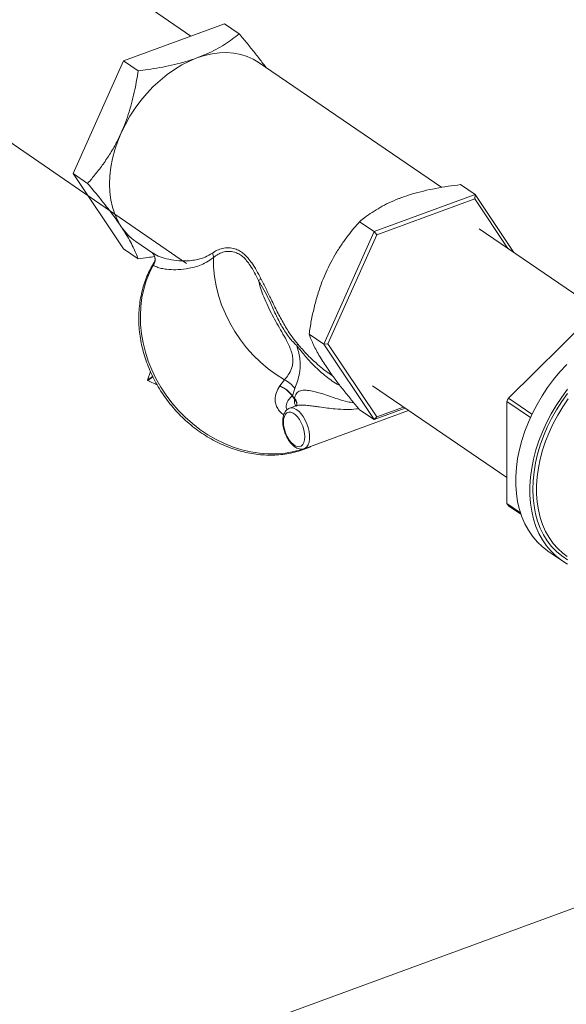
# Model space of a CAD drawing. Extents: x 3.3 to 15.9, y 4.1 to 11.4.
# Drawn here: x 10.9 to 11.4, y 5.6 to 6.5 of the extents above; entities that cross this region are included whole.
import ezdxf

# ---------------------------------------------------------------- set-up
doc = ezdxf.new("R2010")
doc.units = 0
doc.header["$LTSCALE"] = 0.2
doc.header["$MEASUREMENT"] = 0

# ---------------------------------------------------------------- blocks, each defined once
blk = doc.blocks.new('A$C68D10DE0')
at = {"color": 7, "linetype": 'Continuous', "lineweight": 18}
for p, q in [((5.6889, 2.13449), (5.48086, 2.27759)), ((5.71991, 2.14588), (5.62683, 2.11171)), ((5.71991, 2.14588), (5.73335, 2.13672)), ((5.38168, 2.1334), (5.68485, 1.92488)), ((5.62683, 2.11171), (5.58028, 2.00803)), ((5.62683, 2.11171), (5.64027, 2.10256)), ((5.92009, 1.99513), (5.75079, 2.11045)), ((5.58028, 2.00803), (5.59373, 1.99887)), ((5.58028, 2.00803), (5.62683, 1.93851)), ((5.95092, 1.98852), (5.93748, 1.99768)), ((5.95092, 1.98852), (5.85783, 1.95436)), ((5.95092, 1.98852), (5.95053, 1.98455)), ((5.98666, 1.93513), (5.95092, 1.98852)), ((5.95053, 1.98455), (5.86035, 1.95146)), ((5.98107, 1.93894), (5.95053, 1.98455)), ((5.85783, 1.95436), (5.84439, 1.96351)), ((5.85783, 1.95436), (5.81129, 1.85067)), ((5.86035, 1.95146), (5.81527, 1.85102)), ((5.85783, 1.95436), (5.86035, 1.95146)), ((6.07956, 1.87185), (5.9547, 1.9569)), ((5.63819, 1.94516), (5.65395, 1.93443)), ((5.62683, 1.93851), (5.64027, 1.92935)), ((5.65388, 1.93475), (5.65408, 1.93462)), ((5.6542, 1.92345), (5.65469, 1.9243)), ((5.65469, 1.92431), (5.6544, 1.92384)), ((5.9816, 1.80099), (6.05731, 1.87573)), ((5.81129, 1.85067), (5.79785, 1.85983)), ((5.81129, 1.85067), (5.81527, 1.85102)), ((5.81527, 1.85102), (5.86035, 1.78367)), ((5.81129, 1.85067), (5.85783, 1.78115)), ((5.64903, 1.81748), (5.65161, 1.82542)), ((5.65361, 1.82106), (5.64903, 1.81748)), ((5.65378, 1.82073), (5.64919, 1.81714)), ((5.65802, 1.81279), (5.64919, 1.81714)), ((5.77079, 1.81238), (5.77514, 1.81789)), ((5.81701, 1.82335), (5.81956, 1.82162)), ((5.78463, 1.80997), (5.78241, 1.80307)), ((5.85618, 1.81226), (5.98018, 1.7278)), ((5.78239, 1.80303), (5.7844, 1.79994)), ((5.78441, 1.80069), (5.78241, 1.80307)), ((5.98018, 1.79783), (6.00185, 1.78307)), ((5.98018, 1.70392), (5.98018, 1.79783)), ((6.00331, 1.7862), (5.9816, 1.80099)), ((5.78588, 1.79392), (5.77975, 1.79167)), ((5.79342, 1.75441), (5.8894, 1.78964)), ((5.85783, 1.78115), (5.84439, 1.79031)), ((5.85783, 1.78115), (5.88644, 1.79165)), ((5.86035, 1.78367), (5.88493, 1.79268)), ((5.85783, 1.78115), (5.86035, 1.78367)), ((5.99265, 1.69543), (5.98018, 1.70392)), ((5.9816, 1.7018), (5.99314, 1.69394)), ((6.01796, 1.66012), (6.0309, 1.6513)), ((6.4036, 1.46405), (4.76318, 0.862))]:
    blk.add_line(p, q, dxfattribs=at)
at = {"color": 7, "linetype": 'Continuous', "lineweight": 18, "flags": 128}
for points in [[(5.69449, 2.11441), (5.68747, 2.1115), (5.68049, 2.10795), (5.67363, 2.1038), (5.66692, 2.09907), (5.66042, 2.09379), (5.65418, 2.08801), (5.64825, 2.08178), (5.64267, 2.07513), (5.63749, 2.06812), (5.63274, 2.06081), (5.62846, 2.05324), (5.62468, 2.04548)], [(5.75079, 2.11045), (5.74631, 2.11316), (5.74073, 2.11572), (5.7348, 2.1176), (5.72856, 2.1188), (5.72206, 2.1193), (5.71536, 2.11911), (5.70849, 2.11823), (5.70152, 2.11666), (5.69449, 2.11441)], [(5.62468, 2.04548), (5.62143, 2.03759), (5.61874, 2.02962), (5.61662, 2.02164), (5.6151, 2.01371), (5.61418, 2.00588), (5.61388, 1.99822), (5.61418, 1.99078), (5.6151, 1.98363), (5.61662, 1.97681), (5.61874, 1.97038), (5.62143, 1.96439), (5.62468, 1.95888)], [(5.6542, 1.92345), (5.65071, 1.91647), (5.64781, 1.90914), (5.64551, 1.90151), (5.64382, 1.89361), (5.64276, 1.88549), (5.64233, 1.87722), (5.64253, 1.86883), (5.64336, 1.86037), (5.64483, 1.8519), (5.64691, 1.84348), (5.6496, 1.83514), (5.65287, 1.82694), (5.65672, 1.81893), (5.66111, 1.81117), (5.66602, 1.80368), (5.67143, 1.79653), (5.67729, 1.78976), (5.68357, 1.7834), (5.69023, 1.77749), (5.69724, 1.77207), (5.70455, 1.76718), (5.71212, 1.76284), (5.7199, 1.75908), (5.72784, 1.75592), (5.73589, 1.75338), (5.74401, 1.75148), (5.75215, 1.75022), (5.76026, 1.74962), (5.76829, 1.74968), (5.77619, 1.7504), (5.78391, 1.75177), (5.7914, 1.75379), (5.79175, 1.7539)], [(5.70965, 1.93054), (5.70982, 1.92187), (5.71067, 1.91312), (5.71219, 1.90436), (5.71437, 1.89565), (5.71719, 1.88704), (5.72065, 1.87858), (5.72471, 1.87033), (5.72935, 1.86234), (5.73454, 1.85467), (5.74025, 1.84737), (5.74644, 1.84048), (5.75306, 1.83404), (5.76009, 1.82811), (5.76746, 1.82271), (5.77514, 1.81789)], [(6.0353, 1.83195), (6.02912, 1.82526), (6.02326, 1.8182), (6.01776, 1.81081), (6.01266, 1.80313), (6.00798, 1.79522), (6.00375, 1.7871), (5.99999, 1.77884), (5.99673, 1.77047), (5.99399, 1.76204), (5.99177, 1.75361), (5.9901, 1.74522), (5.98898, 1.73692), (5.98842, 1.72875), (5.98842, 1.72077), (5.98898, 1.71302), (5.9901, 1.70554), (5.99177, 1.69837), (5.99399, 1.69157), (5.99673, 1.68516), (5.99999, 1.67918), (6.00375, 1.67367), (6.00798, 1.66866), (6.01266, 1.66418), (6.01776, 1.66025), (6.01796, 1.66012)], [(6.0362, 1.80938), (6.0307, 1.80199), (6.0256, 1.79432), (6.02092, 1.7864), (6.01669, 1.77828), (6.01294, 1.77002), (6.00968, 1.76165), (6.00693, 1.75323), (6.00472, 1.74479), (6.00304, 1.7364), (6.00192, 1.7281), (6.00136, 1.71993), (6.00136, 1.71195), (6.00192, 1.7042), (6.00304, 1.69672), (6.00472, 1.68956), (6.00693, 1.68275), (6.00968, 1.67634), (6.01294, 1.67037), (6.01669, 1.66486), (6.02092, 1.65985), (6.0256, 1.65536), (6.0307, 1.65144), (6.0362, 1.64808)], [(6.03599, 1.80517), (6.03072, 1.79779), (6.02586, 1.79015), (6.02143, 1.78228), (6.01745, 1.77423), (6.01396, 1.76605), (6.01097, 1.75779), (6.0085, 1.74949), (6.00656, 1.74121), (6.00517, 1.73299), (6.00433, 1.72488), (6.00405, 1.71693), (6.00433, 1.70919), (6.00517, 1.7017), (6.00656, 1.6945), (6.0085, 1.68764), (6.01097, 1.68116), (6.01396, 1.67509), (6.01745, 1.66947), (6.02143, 1.66434), (6.02586, 1.65972), (6.03072, 1.65565), (6.03599, 1.65213)], [(6.03677, 1.80046), (6.03169, 1.79304), (6.02703, 1.78536), (6.02282, 1.77748), (6.01907, 1.76944), (6.01582, 1.76129), (6.01308, 1.75308), (6.01087, 1.74485), (6.0092, 1.73666), (6.00808, 1.72856), (6.00752, 1.72059), (6.00752, 1.71281), (6.00808, 1.70525), (6.0092, 1.69797), (6.01087, 1.69101), (6.01308, 1.6844), (6.01582, 1.6782), (6.01907, 1.67244), (6.02282, 1.66715), (6.02703, 1.66236), (6.03169, 1.65811), (6.03563, 1.65516)], [(5.77417, 1.77885), (5.77439, 1.7757), (5.77503, 1.77238), (5.77606, 1.76906), (5.77744, 1.76586), (5.77912, 1.76294), (5.78101, 1.76043), (5.78303, 1.75842), (5.7851, 1.75701), (5.78712, 1.75626), (5.78901, 1.7562), (5.79068, 1.75684), (5.79207, 1.75815), (5.7931, 1.76007), (5.79374, 1.76251), (5.79396, 1.76537), (5.79374, 1.76853), (5.7931, 1.77185), (5.79207, 1.77517), (5.79068, 1.77837), (5.78901, 1.78128), (5.78712, 1.7838), (5.7851, 1.78581), (5.78303, 1.78722), (5.78101, 1.78797), (5.77912, 1.78802), (5.77744, 1.78738), (5.77606, 1.78608), (5.77503, 1.78416), (5.77439, 1.78172), (5.77417, 1.77885)], [(5.77978, 1.79168), (5.78171, 1.79199), (5.78381, 1.79163), (5.78602, 1.79059), (5.78825, 1.78891), (5.79042, 1.78666), (5.79245, 1.78392), (5.79427, 1.78079), (5.79581, 1.77738), (5.79702, 1.7738), (5.79785, 1.77021), (5.79827, 1.76671), (5.79827, 1.76344), (5.79785, 1.76052), (5.79702, 1.75805), (5.79581, 1.75613), (5.79427, 1.75481), (5.79345, 1.75442)], [(5.7865, 1.79491), (5.78646, 1.79458), (5.78643, 1.79441), (5.78642, 1.79437), (5.78642, 1.79437), (5.78642, 1.79437), (5.78642, 1.79437), (5.78642, 1.79437), (5.78642, 1.79437)]]:
    blk.add_lwpolyline(points, dxfattribs=at)
at = {"color": 7, "linetype": 'Continuous', "lineweight": 18}
for centre, radius, start, end in [((5.66659, 1.98664), 0.05027, 213.51873, 235.60871), ((5.64696, 1.92866), 0.00891, 324.21831, 43.4729), ((5.70019, 1.93057), 0.00947, 359.80333, 25.45848), ((5.74296, 1.92187), 0.01502, 302.93506, 314.17227), ((5.7905, 1.84353), 0.00744, 112.54779, 124.73672), ((5.64931, 1.8174), 0.000294, 165.33911, 244.65622), ((5.7619, 1.79237), 0.02875, 37.74676, 62.57497), ((6.1198, 1.73705), 0.15227, 155.17497, 156.47565), ((6.03136, 1.73665), 0.06075, 212.60121, 215.0014)]:
    blk.add_arc(centre, radius, start, end, dxfattribs=at)
for points, knots in [([(5.69449, 2.11441), (5.69758, 2.11561), (5.70375, 2.11802), (5.71217, 2.12221), (5.71994, 2.12678), (5.72705, 2.13164), (5.73127, 2.13504), (5.73335, 2.13672)], [0, 0, 0, 0, 0.196949, 0.393938, 0.597197, 0.800522, 1, 1, 1, 1]), ([(5.73335, 2.13672), (5.73583, 2.13377), (5.74077, 2.12788), (5.74781, 2.11915), (5.75371, 2.11159), (5.75694, 2.10713), (5.75819, 2.10541)], [0, 0, 0, 0, 0.272714, 0.545348, 0.824614, 1, 1, 1, 1]), ([(5.64027, 2.10256), (5.64325, 2.10294), (5.64997, 2.10378), (5.66025, 2.10543), (5.6711, 2.10757), (5.68163, 2.11019), (5.68938, 2.11257), (5.69354, 2.11406), (5.69449, 2.11441)], [0, 0, 0, 0, 0.155082, 0.349073, 0.543011, 0.741878, 0.940696, 1, 1, 1, 1]), ([(5.62468, 2.04548), (5.62602, 2.04863), (5.6287, 2.05491), (5.63207, 2.0648), (5.63494, 2.07495), (5.63787, 2.08757), (5.63935, 2.09681), (5.64027, 2.10256)], [0, 0, 0, 0, 0.174152, 0.348326, 0.527009, 0.705735, 1, 1, 1, 1]), ([(5.59373, 1.99887), (5.5962, 2.00171), (5.60114, 2.00739), (5.6082, 2.01667), (5.61484, 2.02664), (5.62038, 2.03631), (5.62342, 2.04279), (5.62468, 2.04548)], [0, 0, 0, 0, 0.2093622, 0.4186633, 0.6330557, 0.8473676, 1, 1, 1, 1]), ([(5.62468, 1.95888), (5.62323, 1.961), (5.62034, 1.96524), (5.61533, 1.97205), (5.60987, 1.97915), (5.60276, 1.98808), (5.59719, 1.99473), (5.59373, 1.99887)], [0, 0, 0, 0, 0.174152, 0.3483256, 0.5270094, 0.7057347, 1, 1, 1, 1]), ([(5.88325, 1.98583), (5.88647, 1.98694), (5.89292, 1.98916), (5.90344, 1.99192), (5.91448, 1.99426), (5.92589, 1.99619), (5.93364, 1.99719), (5.93748, 1.99768)], [0, 0, 0, 0, 0.196949, 0.393938, 0.597197, 0.800522, 1, 1, 1, 1]), ([(5.84439, 1.96351), (5.84601, 1.96483), (5.84964, 1.96778), (5.85586, 1.97218), (5.8632, 1.97672), (5.87135, 1.98096), (5.87821, 1.98394), (5.88231, 1.98548), (5.88325, 1.98583)], [0, 0, 0, 0, 0.155082, 0.349073, 0.543011, 0.741878, 0.940696, 1, 1, 1, 1]), ([(5.81344, 1.9169), (5.81489, 1.91997), (5.81778, 1.92611), (5.82279, 1.93488), (5.82824, 1.94328), (5.83536, 1.95304), (5.84093, 1.9595), (5.84439, 1.96351)], [0, 0, 0, 0, 0.174152, 0.348326, 0.527009, 0.705735, 1, 1, 1, 1]), ([(5.64027, 1.92935), (5.63963, 1.93105), (5.63835, 1.93445), (5.63573, 1.94017), (5.63241, 1.94648), (5.6287, 1.95276), (5.62586, 1.95708), (5.62468, 1.95888)], [0, 0, 0, 0, 0.209362, 0.418663, 0.633056, 0.847368, 1, 1, 1, 1]), ([(5.65342, 1.93479), (5.65354, 1.93467), (5.65391, 1.93428), (5.65467, 1.93322), (5.65539, 1.93168), (5.65584, 1.92978), (5.65583, 1.92769), (5.65543, 1.92578), (5.65482, 1.92473), (5.65458, 1.92432)], [0, 0, 0, 0, 0.064103, 0.194839, 0.344136, 0.509929, 0.690721, 0.879518, 1, 1, 1, 1]), ([(5.65408, 1.93462), (5.65502, 1.93394), (5.65767, 1.93202), (5.66425, 1.9298), (5.67299, 1.92787), (5.68157, 1.92728), (5.68914, 1.92763), (5.69545, 1.9287), (5.70199, 1.93057), (5.70649, 1.93328), (5.70874, 1.93464)], [0, 0, 0, 0, 0.0941692, 0.2633626, 0.4359502, 0.6085269, 0.7054717, 0.8023936, 0.9012757, 1, 1, 1, 1]), ([(5.70874, 1.93464), (5.71015, 1.93554), (5.71299, 1.93733), (5.71803, 1.93909), (5.72357, 1.93974), (5.72892, 1.93893), (5.73369, 1.93682), (5.73777, 1.93397), (5.74158, 1.93016), (5.74551, 1.92511), (5.74947, 1.91876), (5.75211, 1.91365), (5.75343, 1.91109)], [0, 0, 0, 0, 0.111655, 0.223234, 0.338469, 0.453468, 0.536004, 0.618518, 0.700471, 0.782485, 0.891172, 1, 1, 1, 1]), ([(5.75113, 1.90926), (5.74994, 1.91172), (5.74753, 1.91668), (5.74391, 1.92285), (5.74028, 1.92776), (5.73677, 1.93137), (5.73297, 1.93407), (5.72853, 1.93592), (5.7235, 1.93649), (5.71832, 1.93552), (5.71359, 1.93348), (5.71097, 1.93152), (5.70965, 1.93054)], [0, 0, 0, 0, 0.1083907, 0.218741, 0.2988672, 0.3808309, 0.4608322, 0.5432273, 0.6560332, 0.7728504, 0.8857045, 1, 1, 1, 1]), ([(5.65536, 1.93151), (5.65331, 1.93117), (5.64834, 1.93035), (5.64326, 1.92972), (5.64027, 1.92935)], [0, 0, 0, 0, 0.411712, 1, 1, 1, 1]), ([(5.65556, 1.92689), (5.65447, 1.92513), (5.6521, 1.92131), (5.64904, 1.91499), (5.6463, 1.90805), (5.6441, 1.90083), (5.64245, 1.89337), (5.64136, 1.88572), (5.64083, 1.87792), (5.64086, 1.87), (5.64146, 1.86201), (5.64263, 1.854), (5.64435, 1.84601), (5.64662, 1.83808), (5.64942, 1.83025), (5.65274, 1.82257), (5.65657, 1.81507), (5.66088, 1.80781), (5.66564, 1.80081), (5.67084, 1.79412), (5.67644, 1.78777), (5.68241, 1.78179), (5.68873, 1.77622), (5.69535, 1.77109), (5.70224, 1.76643), (5.70938, 1.76226), (5.7167, 1.7586), (5.72418, 1.75548), (5.73178, 1.75291), (5.73946, 1.7509), (5.74717, 1.74947), (5.75487, 1.74862), (5.76251, 1.74836), (5.77007, 1.74869), (5.77749, 1.74961), (5.78475, 1.75111), (5.79177, 1.75321), (5.79736, 1.75529), (5.80049, 1.75687), (5.80146, 1.75736)], [0, 0, 0, 0, 0.023269, 0.050768, 0.078275, 0.10579, 0.133314, 0.160845, 0.188385, 0.21593, 0.243481, 0.271037, 0.298597, 0.32616, 0.353725, 0.381292, 0.40886, 0.43643, 0.464, 0.491571, 0.519143, 0.546715, 0.574287, 0.601859, 0.629432, 0.657003, 0.684574, 0.712144, 0.739711, 0.767275, 0.794835, 0.82239, 0.849938, 0.87748, 0.905012, 0.932536, 0.960051, 0.987557, 1, 1, 1, 1]), ([(5.70965, 1.93054), (5.70749, 1.92896), (5.70316, 1.9258), (5.69675, 1.92305), (5.69047, 1.92112), (5.68301, 1.91973), (5.67476, 1.91912), (5.6672, 1.91955), (5.66146, 1.9205), (5.6572, 1.92171), (5.6552, 1.92287), (5.6542, 1.92345)], [0, 0, 0, 0, 0.0907246, 0.1815646, 0.2747569, 0.3679719, 0.5245679, 0.6811724, 0.7874518, 0.8937808, 1, 1, 1, 1]), ([(5.79785, 1.85983), (5.79849, 1.86392), (5.79976, 1.8721), (5.80239, 1.88439), (5.80571, 1.89663), (5.80942, 1.90755), (5.81226, 1.91416), (5.81344, 1.9169)], [0, 0, 0, 0, 0.209362, 0.418663, 0.633056, 0.847368, 1, 1, 1, 1]), ([(5.77514, 1.81789), (5.77634, 1.81931), (5.77877, 1.82219), (5.78145, 1.82716), (5.7828, 1.83212), (5.78308, 1.8366), (5.78234, 1.84154), (5.78039, 1.84743), (5.77707, 1.85427), (5.77274, 1.8619), (5.76824, 1.86968), (5.76382, 1.87764), (5.75969, 1.88588), (5.75503, 1.89634), (5.75264, 1.90428), (5.75113, 1.90926)], [0, 0, 0, 0, 0.0913501, 0.1841526, 0.2368979, 0.2908812, 0.3437414, 0.3984201, 0.4751786, 0.5538371, 0.6309012, 0.707986, 0.7870893, 0.8661875, 1, 1, 1, 1]), ([(5.78626, 1.84964), (5.78511, 1.85076), (5.78281, 1.85299), (5.77803, 1.85858), (5.7726, 1.86688), (5.767, 1.87806), (5.76224, 1.8889), (5.75744, 1.89874), (5.75375, 1.90514), (5.75158, 1.90855), (5.75113, 1.90926)], [0, 0, 0, 0, 0.068017, 0.13623, 0.315563, 0.495899, 0.675405, 0.818706, 0.962269, 1, 1, 1, 1]), ([(5.75343, 1.91109), (5.755, 1.90797), (5.75814, 1.90174), (5.76155, 1.89478), (5.76519, 1.88719), (5.7692, 1.87902), (5.77532, 1.86786), (5.78133, 1.85827), (5.78581, 1.85269), (5.78765, 1.8504)], [0, 0, 0, 0, 0.153997, 0.307777, 0.331512, 0.512085, 0.693352, 0.874251, 1, 1, 1, 1]), ([(5.81344, 1.8303), (5.8121, 1.83235), (5.80941, 1.83644), (5.80605, 1.84214), (5.80318, 1.84748), (5.80025, 1.85355), (5.79877, 1.85742), (5.79785, 1.85983)], [0, 0, 0, 0, 0.174152, 0.348326, 0.527009, 0.705735, 1, 1, 1, 1]), ([(5.78626, 1.84964), (5.78656, 1.84874), (5.78756, 1.84576), (5.78884, 1.84078), (5.7897, 1.83489), (5.78973, 1.82933), (5.789, 1.8231), (5.78724, 1.81644), (5.7855, 1.81213), (5.78463, 1.80997)], [0, 0, 0, 0, 0.05732, 0.189419, 0.321469, 0.450951, 0.580509, 0.790142, 1, 1, 1, 1]), ([(5.8263, 1.81263), (5.82541, 1.81305), (5.82252, 1.81443), (5.81779, 1.8177), (5.81013, 1.82345), (5.80194, 1.83106), (5.79342, 1.84045), (5.78866, 1.84657), (5.78626, 1.84964)], [0, 0, 0, 0, 0.059069, 0.192197, 0.325354, 0.597799, 0.797973, 1, 1, 1, 1]), ([(5.78765, 1.8504), (5.79029, 1.84742), (5.7956, 1.84143), (5.80505, 1.83244), (5.81229, 1.82641), (5.81675, 1.82356), (5.81703, 1.82338)], [0, 0, 0, 0, 0.291974, 0.587458, 0.973672, 1, 1, 1, 1]), ([(5.84439, 1.79031), (5.84192, 1.79326), (5.83698, 1.79915), (5.82992, 1.8079), (5.82327, 1.81647), (5.81774, 1.824), (5.8147, 1.82845), (5.81344, 1.8303)], [0, 0, 0, 0, 0.209362, 0.418663, 0.633056, 0.847368, 1, 1, 1, 1]), ([(5.77449, 1.78576), (5.77389, 1.78615), (5.7719, 1.78743), (5.77023, 1.78939), (5.76827, 1.79225), (5.76691, 1.79551), (5.76633, 1.80061), (5.76741, 1.80634), (5.76962, 1.81029), (5.77073, 1.81227)], [0, 0, 0, 0, 0.052561, 0.171543, 0.216666, 0.366347, 0.516283, 0.757888, 1, 1, 1, 1]), ([(5.77073, 1.81227), (5.77073, 1.81228), (5.77074, 1.81229), (5.77075, 1.8123), (5.77075, 1.81231), (5.77076, 1.81233), (5.77077, 1.81234), (5.77078, 1.81236), (5.77079, 1.81237), (5.77079, 1.81238)], [0, 0, 0, 0, 0.201963, 0.274208, 0.418712, 0.563232, 0.707769, 0.852323, 1, 1, 1, 1]), ([(5.78441, 1.80069), (5.7846, 1.80154), (5.78497, 1.80324), (5.78609, 1.80526), (5.78768, 1.80681), (5.78972, 1.80781), (5.79221, 1.80829), (5.79582, 1.80834), (5.80047, 1.80759), (5.80575, 1.80623), (5.81127, 1.80455), (5.81753, 1.80245), (5.82518, 1.79995), (5.83226, 1.79756), (5.83703, 1.79709), (5.83889, 1.79691)], [0, 0, 0, 0, 0.059821, 0.119595, 0.17652, 0.233362, 0.283582, 0.333778, 0.427232, 0.494304, 0.561537, 0.664186, 0.767092, 0.909009, 1, 1, 1, 1]), ([(5.78239, 1.80303), (5.78114, 1.80186), (5.77862, 1.7995), (5.77686, 1.79584), (5.77651, 1.7927), (5.77723, 1.79103), (5.77754, 1.79032)], [0, 0, 0, 0, 0.330952, 0.666651, 0.858533, 1, 1, 1, 1]), ([(5.78241, 1.80307), (5.78241, 1.80307), (5.7824, 1.80307), (5.7824, 1.80307), (5.7824, 1.80306), (5.7824, 1.80306), (5.78239, 1.80305), (5.78239, 1.80305), (5.78239, 1.80304), (5.78239, 1.80304), (5.78239, 1.80303), (5.78239, 1.80303)], [0, 0, 0, 0, 0.001277, 0.140391, 0.283927, 0.431819, 0.583289, 0.730464, 0.802503, 0.998723, 1, 1, 1, 1]), ([(5.78549, 1.79378), (5.78527, 1.79425), (5.78463, 1.7956), (5.78435, 1.79723), (5.78427, 1.79879), (5.78435, 1.79951), (5.7844, 1.79994)], [0, 0, 0, 0, 0.213994, 0.605746, 0.76729, 1, 1, 1, 1]), ([(5.7844, 1.79994), (5.7844, 1.79994), (5.7844, 1.79994), (5.7844, 1.79997), (5.78439, 1.8001), (5.78438, 1.80028), (5.78439, 1.8005), (5.7844, 1.80063), (5.78441, 1.80069), (5.78441, 1.80069)], [0, 0, 0, 0, 0.000101, 0.023252, 0.116346, 0.49276, 0.750236, 0.999899, 1, 1, 1, 1]), ([(5.7844, 1.79994), (5.78478, 1.79952), (5.78553, 1.79868), (5.78621, 1.79722), (5.78653, 1.79594), (5.78647, 1.79517), (5.78645, 1.7949)], [0, 0, 0, 0, 0.2848232, 0.5696464, 0.8544695, 1, 1, 1, 1]), ([(5.78441, 1.80069), (5.7848, 1.80025), (5.78557, 1.79935), (5.78628, 1.79782), (5.7866, 1.79625), (5.78662, 1.79505), (5.78641, 1.79443), (5.78636, 1.7943)], [0, 0, 0, 0, 0.234579, 0.469158, 0.703737, 0.938316, 1, 1, 1, 1]), ([(5.77982, 1.79161), (5.77946, 1.7915), (5.77841, 1.79116), (5.77696, 1.78999), (5.77555, 1.78827), (5.77451, 1.78611), (5.77382, 1.78356), (5.77358, 1.78137), (5.77357, 1.78007), (5.77356, 1.77978)], [0, 0, 0, 0, 0.085823, 0.247843, 0.410512, 0.581511, 0.763601, 0.946727, 1, 1, 1, 1]), ([(5.84347, 1.79141), (5.84284, 1.79128), (5.83911, 1.79054), (5.83199, 1.79031), (5.82301, 1.79087), (5.81469, 1.79182), (5.80819, 1.7927), (5.8025, 1.79349), (5.79727, 1.79416), (5.79185, 1.7946), (5.78762, 1.79461), (5.78625, 1.79391), (5.78588, 1.79372)], [0, 0, 0, 0, 0.035529, 0.208974, 0.385641, 0.504825, 0.625773, 0.699584, 0.774885, 0.871261, 0.965039, 1, 1, 1, 1]), ([(5.77356, 1.77978), (5.77358, 1.77921), (5.77361, 1.77759), (5.77397, 1.77478), (5.77476, 1.77141), (5.7759, 1.76808), (5.77735, 1.76491), (5.77907, 1.76197), (5.78103, 1.75935), (5.7832, 1.75714), (5.78546, 1.75547), (5.78774, 1.75438), (5.78994, 1.75391), (5.79188, 1.7539), (5.79298, 1.75432), (5.79343, 1.75449)], [0, 0, 0, 0, 0.045238, 0.130416, 0.215041, 0.299351, 0.383683, 0.468307, 0.553594, 0.639977, 0.727798, 0.806913, 0.881221, 0.951814, 1, 1, 1, 1])]:
    blk.add_open_spline(points, degree=3, knots=knots, dxfattribs=at)
for points in [[(5.78239, 1.80303), (5.78078, 1.80495), (5.77756, 1.80879), (5.773, 1.81111), (5.77073, 1.81227)], [(5.78241, 1.80307), (5.7808, 1.805), (5.7776, 1.80886), (5.77306, 1.8112), (5.77079, 1.81238)]]:
    blk.add_open_spline(points, degree=3, dxfattribs=at)

msp = doc.modelspace()

# ---------------------------------------------------------------- block references
at = {"lineweight": 0}
msp.add_blockref('A$C68D10DE0', (5.37986, 4.36631), dxfattribs=at)

doc.saveas('drawing.dxf')
